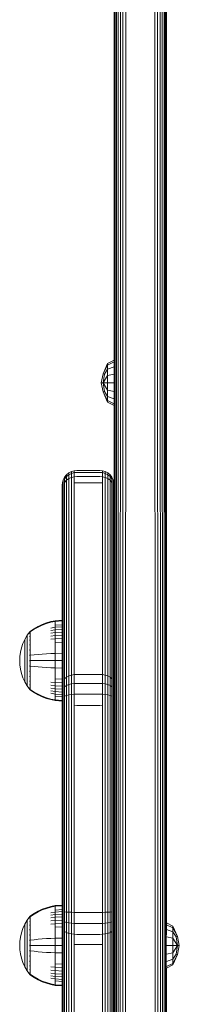
# Model space of a CAD drawing. Units: millimetres. Extents: x -2233 to 578302, y -1972 to 596964.
# Drawn here: x 811 to 866, y 4563 to 4903 of the extents above; entities that cross this region are included whole.
import ezdxf

# ---------------------------------------------------------------- set-up
doc = ezdxf.new("R2010")
doc.units = ezdxf.units.MM
doc.layers.add('Контур', color=7, linetype='Continuous', lineweight=15)

msp = doc.modelspace()

# ---------------------------------------------------------------- linework, layer by layer
at = {"layer": 'Контур'}
for p, q in [((843.613, 4441.577), (843.612, 5164.811)), ((861.612, 5164.811), (861.613, 4587.25)), ((843.706, 5164.207), (843.69, 4440.488)), ((843.993, 5163.615), (843.923, 4439.419)), ((844.46, 5163.069), (844.315, 4438.396)), ((845.077, 5162.6), (844.87, 4437.447)), ((845.826, 5162.215), (845.593, 4436.612)), ((846.699, 5161.922), (846.479, 4435.943)), ((847.646, 5161.743), (847.504, 4435.502)), ((857.722, 4435.502), (857.578, 5161.743)), ((858.748, 4435.943), (858.526, 5161.922)), ((859.633, 4436.612), (859.398, 5162.215)), ((860.357, 4437.447), (860.148, 5162.6)), ((860.912, 4438.396), (860.764, 5163.069)), ((861.304, 4439.419), (861.232, 5163.615)), ((861.536, 4440.488), (861.518, 5164.207)), ((843.613, 4883.48), (843.613, 4582.255)), ((839.747, 4781.131), (841.309, 4784.644)), ((841.309, 4784.137), (839.747, 4781.131)), ((843.613, 4785.794), (841.309, 4784.644)), ((843.613, 4785.199), (841.309, 4784.137)), ((841.309, 4784.137), (841.309, 4784.644)), ((841.309, 4782.694), (841.309, 4784.137)), ((843.613, 4783.507), (841.309, 4782.694)), ((839.119, 4777.986), (839.747, 4781.131)), ((840.193, 4780.947), (839.747, 4781.131)), ((839.747, 4777.986), (840.193, 4780.947)), ((841.309, 4780.534), (839.747, 4777.986)), ((841.309, 4782.694), (840.193, 4780.947)), ((841.309, 4780.534), (841.309, 4782.694)), ((843.613, 4780.974), (841.309, 4780.534)), ((841.309, 4777.986), (841.309, 4780.534)), ((839.747, 4774.841), (839.119, 4777.986)), ((839.747, 4777.986), (839.119, 4777.986)), ((840.193, 4775.025), (839.747, 4777.986)), ((841.309, 4777.986), (839.747, 4777.986)), ((841.309, 4775.438), (839.747, 4777.986)), ((841.309, 4777.986), (841.309, 4775.438)), ((843.613, 4777.986), (841.309, 4777.986)), ((840.193, 4775.025), (839.747, 4774.841)), ((841.309, 4771.329), (839.747, 4774.841)), ((841.309, 4771.835), (839.747, 4774.841)), ((841.309, 4773.279), (840.193, 4775.025)), ((841.309, 4773.279), (841.309, 4775.438)), ((843.613, 4774.999), (841.309, 4775.438)), ((841.309, 4771.835), (841.309, 4773.279)), ((843.613, 4772.466), (841.309, 4773.279)), ((841.309, 4771.835), (841.309, 4771.329)), ((843.613, 4770.773), (841.309, 4771.835)), ((843.613, 4770.179), (841.309, 4771.329)), ((826.426, 4745.381), (827.076, 4746.179)), ((827.076, 4746.179), (827.875, 4746.827)), ((827.875, 4746.243), (827.076, 4745.615)), ((827.076, 4746.179), (827.076, 4745.615)), ((827.875, 4746.827), (828.771, 4747.29)), ((827.875, 4746.827), (827.875, 4746.243)), ((828.771, 4746.692), (827.875, 4746.243)), ((827.875, 4744.895), (827.875, 4746.243)), ((828.771, 4747.29), (829.702, 4747.557)), ((828.771, 4747.29), (828.771, 4746.692)), ((829.702, 4746.951), (828.771, 4746.692)), ((828.771, 4745.311), (828.771, 4746.692)), ((830.611, 4747.64), (829.702, 4747.557)), ((829.702, 4747.557), (829.702, 4746.951)), ((830.611, 4747.032), (829.702, 4746.951)), ((829.702, 4746.951), (829.702, 4745.552)), ((830.611, 4747.64), (838.611, 4747.64)), ((830.611, 4747.032), (838.611, 4747.032)), ((838.611, 4747.64), (839.521, 4747.557)), ((838.611, 4747.032), (839.521, 4746.951)), ((839.521, 4747.557), (839.521, 4746.951)), ((840.452, 4747.29), (839.521, 4747.557)), ((839.521, 4746.951), (840.452, 4746.692)), ((839.521, 4746.951), (839.521, 4745.552)), ((840.452, 4747.29), (840.452, 4746.692)), ((841.347, 4746.827), (840.452, 4747.29)), ((841.347, 4746.243), (840.452, 4746.692)), ((840.452, 4745.311), (840.452, 4746.692)), ((841.347, 4746.827), (841.347, 4746.243)), ((842.147, 4746.179), (841.347, 4746.827)), ((842.147, 4745.615), (841.347, 4746.243)), ((841.347, 4744.895), (841.347, 4746.243)), ((842.147, 4746.179), (842.147, 4745.615)), ((842.796, 4745.381), (842.147, 4746.179)), ((825.611, 4742.65), (825.695, 4743.558)), ((825.695, 4743.558), (825.962, 4744.487)), ((825.695, 4743.074), (825.695, 4743.558)), ((825.695, 4743.074), (825.695, 4741.956)), ((825.962, 4744.487), (826.426, 4745.381)), ((825.962, 4744.487), (825.962, 4743.974)), ((825.962, 4742.791), (825.962, 4743.974)), ((825.962, 4740.948), (825.962, 4742.791)), ((827.076, 4745.615), (826.426, 4744.841)), ((826.426, 4745.381), (826.426, 4744.841)), ((826.426, 4743.595), (826.426, 4744.841)), ((827.076, 4744.312), (826.426, 4743.595)), ((826.426, 4741.654), (826.426, 4743.595)), ((827.076, 4744.312), (827.076, 4745.615)), ((827.875, 4744.895), (827.076, 4744.312)), ((827.076, 4742.284), (827.076, 4744.312)), ((828.771, 4745.311), (827.875, 4744.895)), ((827.875, 4742.796), (827.875, 4744.895)), ((827.875, 4742.796), (827.875, 4679.117)), ((829.702, 4745.552), (828.771, 4745.311)), ((828.771, 4743.161), (828.771, 4745.311)), ((828.771, 4743.161), (828.771, 4679.482)), ((830.611, 4745.626), (829.702, 4745.552)), ((829.702, 4743.372), (829.702, 4745.552)), ((830.611, 4743.438), (829.702, 4743.372)), ((829.702, 4743.372), (829.702, 4679.693)), ((838.611, 4745.626), (830.611, 4745.626)), ((838.611, 4743.438), (830.611, 4743.438)), ((838.611, 4745.626), (839.521, 4745.552)), ((838.611, 4743.438), (839.521, 4743.372)), ((839.521, 4745.552), (840.452, 4745.311)), ((839.521, 4743.372), (839.521, 4745.552)), ((839.521, 4679.693), (839.521, 4743.372)), ((840.452, 4745.311), (841.347, 4744.895)), ((840.452, 4743.161), (840.452, 4745.311)), ((840.452, 4679.482), (840.452, 4743.161)), ((841.347, 4744.895), (842.147, 4744.312)), ((841.347, 4742.796), (841.347, 4744.895)), ((841.347, 4679.117), (841.347, 4742.796)), ((842.147, 4744.312), (842.147, 4745.615)), ((842.796, 4744.841), (842.147, 4745.615)), ((842.147, 4744.312), (842.796, 4743.595)), ((842.147, 4742.284), (842.147, 4744.312)), ((842.796, 4745.381), (842.796, 4744.841)), ((843.26, 4744.487), (842.796, 4745.381)), ((842.796, 4743.595), (842.796, 4744.841)), ((842.796, 4741.654), (842.796, 4743.595)), ((843.26, 4744.487), (843.26, 4743.974)), ((843.528, 4743.558), (843.26, 4744.487)), ((843.26, 4742.791), (843.26, 4743.974)), ((843.26, 4740.948), (843.26, 4742.791)), ((843.528, 4743.074), (843.528, 4743.558)), ((843.611, 4742.65), (843.528, 4743.558)), ((843.528, 4743.074), (843.528, 4741.956)), ((825.611, 4742.65), (825.611, 4742.193)), ((825.611, 4741.139), (825.611, 4742.193)), ((825.611, 4739.498), (825.611, 4741.139)), ((825.611, 4675.819), (825.611, 4739.498)), ((825.695, 4740.215), (825.695, 4741.956)), ((825.695, 4740.215), (825.695, 4676.536)), ((825.962, 4740.948), (825.962, 4677.269)), ((826.426, 4741.654), (826.426, 4677.975)), ((827.076, 4742.284), (827.076, 4678.605)), ((842.147, 4678.605), (842.147, 4742.284)), ((842.796, 4677.975), (842.796, 4741.654)), ((843.26, 4677.269), (843.26, 4740.948)), ((843.528, 4740.215), (843.528, 4741.956)), ((843.528, 4740.215), (843.528, 4676.536)), ((843.611, 4734.244), (843.611, 4742.566)), ((843.611, 4739.498), (843.611, 4587.044)), ((843.611, 4734.244), (843.611, 4685.304)), ((820.135, 4695.035), (821.626, 4695.458)), ((820.135, 4694.817), (821.626, 4695.233)), ((823.12, 4695.754), (821.626, 4695.458)), ((823.12, 4695.524), (821.626, 4695.233)), ((825.611, 4695.958), (823.12, 4695.754)), ((823.12, 4695.754), (823.12, 4695.524)), ((825.611, 4695.725), (823.12, 4695.524)), ((823.12, 4695.524), (823.12, 4695.222)), ((823.12, 4695.222), (823.12, 4694.787)), ((814.399, 4691.973), (813.497, 4690.737)), ((814.399, 4691.982), (814.414, 4691.993)), ((814.399, 4691.982), (814.399, 4691.965)), ((814.399, 4691.833), (814.399, 4691.815)), ((814.399, 4691.815), (814.414, 4691.826)), ((814.399, 4691.765), (814.399, 4691.815)), ((814.399, 4691.815), (814.414, 4691.801)), ((814.399, 4691.815), (814.406, 4691.792)), ((814.467, 4692.067), (814.414, 4691.993)), ((814.562, 4692.182), (814.467, 4692.067)), ((814.562, 4692.182), (814.672, 4692.182)), ((814.562, 4692.141), (814.562, 4692.182)), ((814.562, 4692.141), (814.562, 4692.012)), ((814.562, 4692.012), (814.562, 4691.788)), ((814.562, 4691.788), (814.562, 4691.466)), ((814.672, 4692.182), (815.845, 4693.002)), ((814.672, 4692.012), (815.845, 4692.818)), ((815.845, 4693.002), (817.228, 4693.804)), ((815.845, 4692.818), (817.228, 4693.607)), ((817.228, 4693.804), (818.664, 4694.483)), ((817.228, 4693.607), (818.664, 4694.275)), ((818.664, 4694.483), (820.135, 4695.035)), ((818.664, 4694.275), (820.135, 4694.817)), ((823.12, 4693.509), (821.626, 4693.261)), ((823.12, 4692.674), (821.626, 4692.444)), ((823.12, 4691.72), (821.626, 4691.511)), ((823.12, 4694.787), (823.12, 4694.215)), ((825.611, 4694.397), (823.12, 4694.215)), ((823.12, 4694.215), (823.12, 4693.509)), ((825.611, 4693.68), (823.12, 4693.509)), ((823.12, 4693.509), (823.12, 4692.674)), ((825.611, 4692.833), (823.12, 4692.674)), ((823.12, 4692.674), (823.12, 4691.72)), ((825.611, 4691.865), (823.12, 4691.72)), ((823.12, 4691.72), (823.12, 4690.662)), ((812.676, 4689.331), (812.012, 4687.872)), ((813.497, 4690.737), (812.676, 4689.331)), ((812.676, 4689.331), (812.676, 4689.301)), ((812.676, 4689.301), (812.676, 4689.208)), ((812.676, 4689.047), (812.676, 4689.208)), ((812.676, 4688.815), (812.676, 4689.047)), ((812.676, 4688.51), (812.676, 4688.815)), ((812.676, 4688.133), (812.676, 4688.51)), ((813.497, 4690.737), (813.497, 4690.702)), ((813.497, 4690.702), (813.497, 4690.591)), ((813.497, 4690.399), (813.497, 4690.591)), ((813.497, 4690.123), (813.497, 4690.399)), ((813.497, 4689.759), (813.497, 4690.123)), ((813.497, 4689.31), (813.497, 4689.759)), ((813.497, 4688.779), (813.497, 4689.31)), ((813.497, 4688.173), (813.497, 4688.779)), ((814.399, 4691.28), (814.399, 4691.332)), ((814.399, 4691.28), (814.414, 4691.291)), ((814.399, 4691.199), (814.399, 4691.28)), ((814.399, 4691.28), (814.414, 4691.243)), ((814.399, 4691.28), (814.405, 4691.238)), ((814.399, 4690.352), (814.399, 4690.433)), ((814.399, 4690.352), (814.414, 4690.362)), ((814.399, 4690.244), (814.399, 4690.352)), ((814.399, 4690.352), (814.414, 4690.292)), ((814.399, 4690.352), (814.405, 4690.293)), ((814.399, 4689.053), (814.399, 4689.162)), ((814.399, 4689.053), (814.414, 4689.061)), ((814.399, 4688.919), (814.399, 4689.053)), ((814.399, 4689.053), (814.414, 4688.973)), ((814.399, 4689.053), (814.405, 4688.979)), ((814.562, 4691.466), (814.562, 4691.043)), ((814.562, 4691.043), (814.672, 4691.043)), ((814.562, 4691.043), (814.562, 4690.519)), ((814.562, 4690.519), (814.672, 4690.519)), ((814.562, 4690.519), (814.562, 4689.901)), ((814.562, 4689.901), (814.672, 4689.901)), ((814.562, 4689.901), (814.562, 4689.195)), ((814.562, 4689.195), (814.672, 4689.195)), ((814.562, 4689.195), (814.562, 4688.411)), ((814.562, 4688.411), (814.672, 4688.411)), ((814.562, 4688.411), (814.562, 4687.564)), ((823.12, 4690.662), (821.626, 4690.476)), ((823.12, 4689.518), (821.626, 4689.356)), ((825.611, 4690.791), (823.12, 4690.662)), ((823.12, 4690.662), (823.12, 4689.518)), ((825.611, 4689.63), (823.12, 4689.518)), ((823.12, 4689.518), (823.12, 4688.307)), ((825.611, 4688.401), (823.12, 4688.307)), ((823.12, 4688.307), (823.12, 4687.051)), ((811.156, 4684.893), (810.954, 4683.42)), ((811.507, 4686.385), (811.156, 4684.893)), ((812.012, 4687.872), (811.507, 4686.385)), ((812.676, 4687.687), (812.676, 4688.133)), ((812.676, 4687.178), (812.676, 4687.687)), ((812.676, 4686.614), (812.676, 4687.178)), ((812.676, 4686.003), (812.676, 4686.614)), ((812.676, 4685.357), (812.676, 4686.003)), ((812.676, 4684.687), (812.676, 4685.357)), ((813.497, 4687.501), (813.497, 4688.173)), ((813.497, 4686.773), (813.497, 4687.501)), ((813.497, 4686.003), (813.497, 4686.773)), ((813.497, 4685.205), (813.497, 4686.003)), ((813.497, 4684.391), (813.497, 4685.205)), ((814.399, 4687.454), (814.399, 4687.587)), ((814.399, 4687.454), (814.414, 4687.46)), ((814.399, 4687.297), (814.399, 4687.454)), ((814.399, 4687.454), (814.414, 4687.359)), ((814.399, 4687.454), (814.405, 4687.368)), ((814.399, 4685.663), (814.399, 4685.817)), ((814.399, 4685.663), (814.414, 4685.667)), ((814.399, 4685.486), (814.399, 4685.663)), ((814.399, 4685.663), (814.414, 4685.561)), ((814.399, 4685.663), (814.406, 4685.568)), ((814.562, 4687.564), (814.672, 4687.564)), ((814.562, 4687.564), (814.562, 4686.667)), ((814.562, 4686.667), (814.672, 4686.667)), ((814.562, 4686.667), (814.562, 4685.737)), ((814.562, 4685.737), (814.562, 4684.789)), ((823.12, 4687.051), (823.12, 4685.771)), ((823.12, 4685.771), (823.12, 4684.488)), ((843.611, 4684.98), (843.611, 4685.304)), ((843.611, 4684.525), (843.611, 4684.98)), ((810.954, 4683.42), (810.889, 4681.982)), ((810.954, 4680.544), (810.889, 4681.982)), ((812.676, 4684.004), (812.676, 4684.687)), ((812.676, 4683.319), (812.676, 4684.004)), ((812.676, 4682.642), (812.676, 4683.319)), ((812.676, 4681.982), (812.676, 4682.642)), ((812.676, 4681.322), (812.676, 4681.982)), ((813.497, 4683.575), (813.497, 4684.391)), ((813.497, 4682.769), (813.497, 4683.575)), ((813.497, 4681.982), (813.497, 4682.769)), ((813.497, 4681.195), (813.497, 4681.982)), ((814.399, 4683.802), (814.399, 4683.976)), ((814.399, 4683.802), (814.414, 4683.804)), ((814.399, 4683.605), (814.399, 4683.802)), ((814.399, 4681.982), (814.399, 4682.172)), ((814.399, 4681.792), (814.399, 4681.982)), ((814.399, 4681.982), (814.414, 4681.982)), ((814.562, 4684.789), (814.562, 4683.838)), ((814.562, 4683.838), (814.562, 4682.898)), ((814.562, 4683.838), (814.672, 4683.838)), ((814.562, 4682.898), (814.562, 4681.982)), ((814.562, 4681.982), (814.562, 4681.066)), ((814.672, 4683.838), (815.844, 4683.987)), ((814.672, 4681.982), (815.844, 4681.982)), ((815.844, 4683.987), (817.228, 4684.133)), ((815.844, 4681.982), (817.228, 4681.982)), ((817.228, 4684.133), (818.664, 4684.257)), ((817.228, 4681.982), (818.664, 4681.982)), ((818.664, 4684.257), (820.135, 4684.357)), ((818.664, 4681.982), (820.135, 4681.982)), ((820.135, 4684.357), (821.626, 4684.434)), ((820.135, 4681.982), (821.626, 4681.982)), ((823.12, 4684.488), (821.626, 4684.434)), ((823.12, 4681.982), (821.626, 4681.982)), ((825.611, 4684.525), (823.12, 4684.488)), ((823.12, 4684.488), (823.12, 4681.982)), ((823.12, 4681.982), (823.12, 4679.476)), ((825.611, 4681.982), (823.12, 4681.982)), ((843.611, 4683.965), (843.611, 4684.525)), ((843.611, 4683.338), (843.611, 4683.965)), ((843.611, 4682.687), (843.611, 4683.338)), ((843.611, 4682.05), (843.611, 4682.687)), ((843.611, 4681.413), (843.611, 4682.05)), ((810.954, 4680.544), (811.156, 4679.071)), ((811.156, 4679.071), (811.507, 4677.58)), ((812.676, 4680.645), (812.676, 4681.322)), ((812.676, 4679.96), (812.676, 4680.645)), ((812.676, 4679.277), (812.676, 4679.96)), ((812.676, 4678.607), (812.676, 4679.277)), ((812.676, 4677.961), (812.676, 4678.607)), ((813.497, 4680.389), (813.497, 4681.195)), ((813.497, 4679.573), (813.497, 4680.389)), ((813.497, 4678.759), (813.497, 4679.573)), ((813.497, 4677.961), (813.497, 4678.759)), ((814.399, 4680.162), (814.399, 4680.36)), ((814.399, 4679.988), (814.399, 4680.162)), ((814.399, 4680.162), (814.414, 4680.16)), ((814.399, 4680.162), (814.414, 4680.053)), ((814.399, 4680.162), (814.406, 4680.065)), ((814.399, 4678.301), (814.399, 4678.479)), ((814.399, 4678.147), (814.399, 4678.301)), ((814.399, 4678.301), (814.414, 4678.297)), ((814.399, 4678.301), (814.414, 4678.192)), ((814.399, 4678.301), (814.405, 4678.211)), ((814.562, 4681.066), (814.562, 4680.126)), ((814.562, 4680.126), (814.562, 4679.176)), ((814.562, 4679.176), (814.562, 4678.227)), ((814.562, 4678.227), (814.562, 4677.297)), ((814.672, 4680.126), (815.844, 4679.977)), ((815.844, 4679.977), (817.228, 4679.831)), ((817.228, 4679.831), (818.664, 4679.707)), ((818.664, 4679.707), (820.135, 4679.607)), ((820.135, 4679.607), (821.626, 4679.53)), ((823.12, 4679.476), (821.626, 4679.53)), ((823.12, 4679.476), (823.12, 4678.193)), ((825.611, 4679.439), (823.12, 4679.476)), ((823.12, 4678.193), (823.12, 4676.913)), ((827.076, 4678.605), (827.076, 4676.285)), ((827.875, 4679.117), (827.875, 4676.715)), ((828.771, 4679.482), (828.771, 4677.023)), ((829.702, 4679.693), (829.702, 4677.2)), ((839.521, 4679.693), (839.521, 4677.2)), ((840.452, 4679.482), (840.452, 4677.023)), ((841.347, 4679.117), (841.347, 4676.715)), ((842.147, 4678.605), (842.147, 4676.285)), ((843.611, 4681.413), (843.611, 4587.044)), ((811.507, 4677.58), (812.012, 4676.092)), ((812.012, 4676.092), (812.676, 4674.633)), ((812.676, 4677.35), (812.676, 4677.961)), ((812.676, 4676.786), (812.676, 4677.35)), ((812.676, 4676.277), (812.676, 4676.786)), ((812.676, 4675.831), (812.676, 4676.277)), ((812.676, 4675.454), (812.676, 4675.831)), ((812.676, 4675.149), (812.676, 4675.454)), ((812.676, 4674.917), (812.676, 4675.149)), ((812.676, 4674.756), (812.676, 4674.917)), ((812.676, 4674.663), (812.676, 4674.756)), ((812.676, 4674.633), (812.676, 4674.663)), ((812.676, 4674.633), (813.497, 4673.227)), ((813.497, 4677.191), (813.497, 4677.961)), ((813.497, 4676.464), (813.497, 4677.191)), ((813.497, 4675.791), (813.497, 4676.464)), ((813.497, 4675.185), (813.497, 4675.791)), ((813.497, 4674.654), (813.497, 4675.185)), ((813.497, 4674.205), (813.497, 4674.654)), ((814.399, 4676.51), (814.399, 4676.667)), ((814.399, 4676.377), (814.399, 4676.51)), ((814.399, 4676.51), (814.414, 4676.504)), ((814.399, 4676.51), (814.414, 4676.408)), ((814.399, 4676.51), (814.405, 4676.43)), ((814.399, 4674.911), (814.399, 4675.045)), ((814.399, 4674.802), (814.399, 4674.911)), ((814.399, 4674.911), (814.414, 4674.903)), ((814.399, 4674.911), (814.414, 4674.823)), ((814.399, 4674.911), (814.405, 4674.845)), ((814.562, 4677.297), (814.672, 4677.297)), ((814.562, 4677.297), (814.562, 4676.401)), ((814.562, 4676.401), (814.672, 4676.401)), ((814.562, 4676.401), (814.562, 4675.553)), ((814.562, 4675.553), (814.672, 4675.553)), ((814.562, 4675.553), (814.562, 4674.77)), ((814.562, 4674.77), (814.672, 4674.77)), ((814.562, 4674.77), (814.562, 4674.063)), ((823.12, 4676.913), (823.12, 4675.657)), ((823.12, 4675.657), (823.12, 4674.446)), ((825.611, 4675.563), (823.12, 4675.657)), ((825.611, 4675.819), (825.611, 4673.812)), ((825.695, 4676.536), (825.695, 4674.544)), ((825.962, 4677.269), (825.962, 4675.161)), ((825.962, 4675.161), (825.962, 4672.521)), ((826.426, 4677.975), (826.426, 4675.755)), ((827.076, 4676.285), (826.426, 4675.755)), ((826.426, 4675.755), (826.426, 4672.974)), ((827.875, 4676.715), (827.076, 4676.285)), ((827.076, 4676.285), (827.076, 4673.379)), ((828.771, 4677.023), (827.875, 4676.715)), ((827.875, 4676.715), (827.875, 4673.708)), ((829.702, 4677.2), (828.771, 4677.023)), ((828.771, 4677.023), (828.771, 4673.942)), ((830.611, 4677.255), (829.702, 4677.2)), ((829.702, 4674.078), (829.702, 4677.2)), ((838.611, 4677.255), (830.611, 4677.255)), ((838.611, 4677.255), (839.521, 4677.2)), ((839.521, 4677.2), (839.521, 4674.078)), ((839.521, 4677.2), (840.452, 4677.023)), ((840.452, 4677.023), (840.452, 4673.942)), ((841.347, 4676.715), (840.452, 4677.023)), ((841.347, 4676.715), (841.347, 4673.708)), ((842.147, 4676.285), (841.347, 4676.715)), ((842.147, 4676.285), (842.147, 4673.379)), ((842.796, 4675.755), (842.147, 4676.285)), ((842.796, 4677.975), (842.796, 4675.755)), ((842.796, 4675.755), (842.796, 4672.974)), ((843.26, 4677.269), (843.26, 4675.161)), ((843.26, 4675.161), (843.26, 4672.521)), ((843.528, 4676.536), (843.528, 4674.544)), ((843.611, 4675.819), (843.611, 4673.941)), ((813.497, 4673.841), (813.497, 4674.205)), ((813.497, 4673.565), (813.497, 4673.841)), ((813.497, 4673.373), (813.497, 4673.565)), ((813.497, 4673.262), (813.497, 4673.373)), ((813.497, 4673.227), (813.497, 4673.262)), ((814.399, 4671.991), (813.497, 4673.227)), ((814.399, 4673.612), (814.399, 4673.72)), ((814.399, 4673.531), (814.399, 4673.612)), ((814.399, 4673.612), (814.414, 4673.603)), ((814.399, 4673.612), (814.414, 4673.544)), ((814.399, 4673.612), (814.405, 4673.562)), ((814.399, 4672.684), (814.399, 4672.765)), ((814.399, 4672.632), (814.399, 4672.684)), ((814.399, 4672.684), (814.414, 4672.673)), ((814.399, 4672.684), (814.414, 4672.637)), ((814.399, 4672.684), (814.406, 4672.651)), ((814.399, 4672.149), (814.399, 4672.199)), ((814.399, 4672.131), (814.399, 4672.149)), ((814.399, 4672.149), (814.414, 4672.138)), ((814.399, 4671.982), (814.399, 4671.999)), ((814.414, 4671.971), (814.399, 4671.982)), ((814.467, 4671.897), (814.414, 4671.971)), ((814.467, 4671.897), (814.562, 4671.782)), ((814.562, 4674.063), (814.672, 4674.063)), ((814.562, 4674.063), (814.562, 4673.445)), ((814.562, 4673.445), (814.672, 4673.445)), ((814.562, 4673.445), (814.562, 4672.922)), ((814.562, 4672.922), (814.672, 4672.922)), ((814.562, 4672.922), (814.562, 4672.498)), ((814.562, 4672.498), (814.562, 4672.176)), ((814.562, 4672.176), (814.562, 4671.952)), ((814.562, 4671.952), (814.672, 4671.952)), ((814.562, 4671.823), (814.562, 4671.952)), ((814.562, 4671.823), (814.562, 4671.782)), ((814.672, 4671.782), (814.562, 4671.782)), ((815.845, 4671.146), (814.672, 4671.952)), ((815.845, 4670.962), (814.672, 4671.782)), ((823.12, 4674.446), (821.626, 4674.608)), ((823.12, 4673.302), (821.626, 4673.488)), ((823.12, 4672.244), (821.626, 4672.453)), ((823.12, 4671.29), (821.626, 4671.52)), ((823.12, 4674.446), (823.12, 4673.302)), ((825.611, 4674.334), (823.12, 4674.446)), ((823.12, 4673.302), (823.12, 4672.244)), ((825.611, 4673.173), (823.12, 4673.302)), ((823.12, 4672.244), (823.12, 4671.29)), ((825.611, 4672.099), (823.12, 4672.244)), ((823.12, 4671.29), (823.12, 4670.455)), ((825.611, 4671.131), (823.12, 4671.29)), ((825.611, 4673.812), (825.611, 4671.385)), ((825.611, 4671.385), (825.611, 4668.669)), ((825.695, 4674.544), (825.695, 4672.05)), ((825.695, 4669.132), (825.695, 4672.05)), ((825.962, 4669.433), (825.962, 4672.521)), ((827.076, 4673.379), (826.426, 4672.974)), ((826.426, 4669.722), (826.426, 4672.974)), ((827.875, 4673.708), (827.076, 4673.379)), ((827.076, 4669.979), (827.076, 4673.379)), ((828.771, 4673.942), (827.875, 4673.708)), ((827.875, 4670.189), (827.875, 4673.708)), ((829.702, 4674.078), (828.771, 4673.942)), ((828.771, 4670.339), (828.771, 4673.942)), ((830.611, 4674.12), (829.702, 4674.078)), ((829.702, 4674.078), (829.702, 4670.425)), ((838.611, 4674.12), (830.611, 4674.12)), ((838.611, 4674.12), (839.521, 4674.078)), ((839.521, 4674.078), (840.452, 4673.942)), ((839.521, 4670.425), (839.521, 4674.078)), ((841.347, 4673.708), (840.452, 4673.942)), ((840.452, 4670.339), (840.452, 4673.942)), ((842.147, 4673.379), (841.347, 4673.708)), ((841.347, 4670.189), (841.347, 4673.708)), ((842.147, 4669.98), (842.147, 4673.379)), ((842.796, 4672.974), (842.147, 4673.379)), ((842.796, 4669.722), (842.796, 4672.974)), ((843.26, 4669.433), (843.26, 4672.521)), ((843.528, 4674.544), (843.528, 4672.05)), ((843.528, 4672.05), (843.528, 4669.132)), ((843.611, 4673.941), (843.611, 4671.59)), ((843.611, 4587.044), (843.611, 4673.941)), ((843.611, 4668.839), (843.611, 4671.59)), ((817.228, 4670.357), (815.845, 4671.146)), ((817.228, 4670.16), (815.845, 4670.962)), ((818.664, 4669.69), (817.228, 4670.357)), ((818.664, 4669.481), (817.228, 4670.16)), ((820.135, 4669.147), (818.664, 4669.69)), ((820.135, 4668.929), (818.664, 4669.481)), ((821.626, 4668.731), (820.135, 4669.147)), ((821.626, 4668.506), (820.135, 4668.929)), ((823.12, 4670.455), (821.626, 4670.703)), ((823.12, 4668.44), (821.626, 4668.731)), ((823.12, 4668.21), (821.626, 4668.506)), ((823.12, 4670.455), (823.12, 4669.749)), ((825.611, 4670.284), (823.12, 4670.455)), ((823.12, 4669.749), (823.12, 4669.177)), ((825.611, 4669.567), (823.12, 4669.749)), ((823.12, 4669.177), (823.12, 4668.742)), ((823.12, 4668.742), (823.12, 4668.44)), ((823.12, 4668.21), (823.12, 4668.44)), ((825.611, 4668.239), (823.12, 4668.44)), ((825.611, 4668.006), (823.12, 4668.21)), ((825.611, 4668.669), (825.611, 4665.827)), ((825.695, 4665.938), (825.695, 4669.132)), ((825.962, 4666.051), (825.962, 4669.433)), ((827.076, 4669.979), (826.426, 4669.722)), ((826.426, 4666.16), (826.426, 4669.722)), ((827.875, 4670.189), (827.076, 4669.979)), ((827.076, 4666.258), (827.076, 4669.979)), ((828.771, 4670.339), (827.875, 4670.189)), ((827.875, 4666.337), (827.875, 4670.189)), ((829.702, 4670.425), (828.771, 4670.339)), ((828.771, 4666.393), (828.771, 4670.339)), ((830.611, 4670.452), (829.702, 4670.425)), ((829.702, 4666.426), (829.702, 4670.425)), ((838.611, 4670.452), (830.611, 4670.452)), ((838.611, 4670.452), (839.521, 4670.425)), ((840.452, 4670.339), (839.521, 4670.425)), ((839.521, 4666.426), (839.521, 4670.425)), ((841.347, 4670.189), (840.452, 4670.339)), ((840.452, 4666.393), (840.452, 4670.339)), ((842.147, 4669.98), (841.347, 4670.189)), ((841.347, 4666.337), (841.347, 4670.189)), ((842.796, 4669.722), (842.147, 4669.98)), ((842.147, 4666.258), (842.147, 4669.98)), ((842.796, 4666.16), (842.796, 4669.722)), ((843.26, 4666.051), (843.26, 4669.433)), ((843.528, 4665.938), (843.528, 4669.132)), ((843.611, 4668.839), (843.611, 4665.827)), ((825.611, 4598.052), (825.611, 4665.827)), ((825.695, 4598.162), (825.695, 4665.938)), ((825.962, 4598.276), (825.962, 4666.051)), ((826.426, 4598.385), (826.426, 4666.16)), ((827.076, 4598.482), (827.076, 4666.258)), ((827.875, 4598.561), (827.875, 4666.337)), ((828.771, 4598.618), (828.771, 4666.393)), ((829.702, 4666.426), (830.611, 4666.436)), ((829.702, 4666.426), (829.702, 4598.651)), ((838.611, 4666.436), (830.611, 4666.436)), ((839.521, 4666.426), (838.611, 4666.436)), ((839.521, 4598.651), (839.521, 4666.426)), ((840.452, 4666.393), (840.452, 4598.618)), ((841.347, 4666.337), (841.347, 4598.562)), ((842.147, 4666.258), (842.147, 4598.482)), ((842.796, 4666.16), (842.796, 4598.385)), ((843.26, 4666.051), (843.26, 4598.276)), ((843.528, 4665.938), (843.528, 4598.162)), ((843.611, 4586.799), (843.611, 4665.827)), ((818.664, 4596.059), (820.135, 4596.61)), ((818.664, 4595.85), (820.135, 4596.392)), ((820.135, 4596.61), (821.626, 4597.033)), ((820.135, 4596.392), (821.626, 4596.808)), ((823.12, 4597.329), (821.626, 4597.033)), ((823.12, 4597.099), (821.626, 4596.808)), ((825.611, 4597.534), (823.12, 4597.329)), ((823.12, 4597.329), (823.12, 4597.099)), ((825.611, 4597.301), (823.12, 4597.099)), ((823.12, 4597.099), (823.12, 4596.798)), ((823.12, 4596.798), (823.12, 4596.362)), ((825.611, 4595.312), (825.611, 4598.052)), ((825.695, 4598.162), (825.695, 4595.257)), ((825.962, 4598.276), (825.962, 4595.2)), ((826.426, 4598.385), (826.426, 4595.146)), ((827.076, 4598.482), (827.076, 4595.097)), ((827.875, 4598.561), (827.875, 4595.058)), ((828.771, 4598.618), (828.771, 4595.029)), ((829.702, 4598.651), (829.702, 4595.013)), ((839.521, 4598.651), (839.521, 4595.013)), ((840.452, 4598.618), (840.452, 4595.029)), ((841.347, 4598.562), (841.347, 4595.058)), ((842.147, 4598.482), (842.147, 4595.097)), ((842.796, 4598.385), (842.796, 4595.146)), ((843.26, 4598.276), (843.26, 4595.2)), ((843.528, 4598.162), (843.528, 4595.257)), ((814.399, 4593.549), (813.497, 4592.313)), ((814.399, 4593.558), (814.414, 4593.569)), ((814.399, 4593.558), (814.399, 4593.54)), ((814.399, 4593.409), (814.399, 4593.391)), ((814.399, 4593.391), (814.414, 4593.402)), ((814.399, 4593.341), (814.399, 4593.391)), ((814.399, 4593.391), (814.414, 4593.377)), ((814.399, 4593.391), (814.406, 4593.368)), ((814.467, 4593.643), (814.414, 4593.569)), ((814.562, 4593.758), (814.467, 4593.643)), ((814.562, 4593.758), (814.672, 4593.758)), ((814.562, 4593.716), (814.562, 4593.758)), ((814.562, 4593.716), (814.562, 4593.587)), ((814.562, 4593.587), (814.562, 4593.364)), ((814.562, 4593.364), (814.562, 4593.041)), ((814.562, 4593.041), (814.562, 4592.618)), ((814.672, 4593.758), (815.845, 4594.577)), ((814.672, 4593.587), (815.845, 4594.393)), ((815.845, 4594.577), (817.228, 4595.38)), ((815.845, 4594.393), (817.228, 4595.183)), ((817.228, 4595.38), (818.664, 4596.059)), ((817.228, 4595.183), (818.664, 4595.85)), ((823.12, 4595.084), (821.626, 4594.837)), ((823.12, 4594.249), (821.626, 4594.02)), ((823.12, 4593.296), (821.626, 4593.086)), ((823.12, 4596.362), (823.12, 4595.791)), ((825.611, 4595.973), (823.12, 4595.791)), ((823.12, 4595.791), (823.12, 4595.084)), ((825.611, 4595.256), (823.12, 4595.084)), ((823.12, 4595.084), (823.12, 4594.249)), ((825.611, 4594.408), (823.12, 4594.249)), ((823.12, 4594.249), (823.12, 4593.296)), ((825.611, 4593.44), (823.12, 4593.296)), ((823.12, 4593.296), (823.12, 4592.238)), ((825.611, 4595.312), (825.611, 4592.443)), ((825.695, 4592.214), (825.695, 4595.257)), ((825.962, 4595.2), (825.962, 4591.979)), ((826.426, 4595.146), (826.426, 4591.753)), ((826.426, 4595.146), (827.076, 4595.097)), ((827.076, 4595.097), (827.076, 4591.552)), ((827.076, 4595.097), (827.875, 4595.058)), ((827.875, 4595.058), (827.875, 4591.388)), ((827.875, 4595.058), (828.771, 4595.029)), ((828.771, 4595.029), (828.771, 4591.271)), ((828.771, 4595.029), (829.702, 4595.013)), ((829.702, 4595.013), (829.702, 4591.204)), ((830.611, 4595.008), (829.702, 4595.013)), ((838.611, 4595.008), (830.611, 4595.008)), ((838.611, 4595.008), (839.521, 4595.013)), ((839.521, 4595.013), (840.452, 4595.029)), ((839.521, 4595.013), (839.521, 4591.204)), ((841.347, 4595.058), (840.452, 4595.029)), ((840.452, 4595.029), (840.452, 4591.271)), ((842.147, 4595.097), (841.347, 4595.058)), ((841.347, 4595.058), (841.347, 4591.388)), ((842.796, 4595.146), (842.147, 4595.097)), ((842.147, 4595.097), (842.147, 4591.552)), ((842.796, 4595.146), (842.796, 4591.753)), ((843.26, 4595.2), (843.26, 4591.979)), ((843.528, 4595.257), (843.528, 4592.214)), ((812.676, 4590.906), (812.012, 4589.447)), ((813.497, 4592.313), (812.676, 4590.906)), ((812.676, 4590.906), (812.676, 4590.877)), ((812.676, 4590.877), (812.676, 4590.784)), ((812.676, 4590.623), (812.676, 4590.784)), ((812.676, 4590.39), (812.676, 4590.623)), ((812.676, 4590.085), (812.676, 4590.39)), ((812.676, 4589.708), (812.676, 4590.085)), ((812.676, 4589.263), (812.676, 4589.708)), ((813.497, 4592.313), (813.497, 4592.278)), ((813.497, 4592.278), (813.497, 4592.167)), ((813.497, 4591.975), (813.497, 4592.167)), ((813.497, 4591.698), (813.497, 4591.975)), ((813.497, 4591.335), (813.497, 4591.698)), ((813.497, 4590.886), (813.497, 4591.335)), ((813.497, 4590.355), (813.497, 4590.886)), ((813.497, 4589.749), (813.497, 4590.355)), ((813.497, 4589.076), (813.497, 4589.749)), ((814.399, 4592.856), (814.399, 4592.907)), ((814.399, 4592.856), (814.414, 4592.866)), ((814.399, 4592.775), (814.399, 4592.856)), ((814.399, 4592.856), (814.414, 4592.818)), ((814.399, 4592.856), (814.405, 4592.814)), ((814.399, 4591.928), (814.399, 4592.009)), ((814.399, 4591.928), (814.414, 4591.937)), ((814.399, 4591.82), (814.399, 4591.928)), ((814.399, 4591.928), (814.414, 4591.867)), ((814.399, 4591.928), (814.405, 4591.869)), ((814.399, 4590.629), (814.399, 4590.738)), ((814.399, 4590.629), (814.414, 4590.637)), ((814.399, 4590.495), (814.399, 4590.629)), ((814.399, 4590.629), (814.414, 4590.548)), ((814.399, 4590.629), (814.405, 4590.555)), ((814.562, 4592.618), (814.672, 4592.618)), ((814.562, 4592.618), (814.562, 4592.095)), ((814.562, 4592.095), (814.672, 4592.095)), ((814.562, 4592.095), (814.562, 4591.477)), ((814.562, 4591.477), (814.672, 4591.477)), ((814.562, 4591.477), (814.562, 4590.77)), ((814.562, 4590.77), (814.672, 4590.77)), ((814.562, 4590.77), (814.562, 4589.987)), ((814.562, 4589.987), (814.672, 4589.987)), ((814.562, 4589.987), (814.562, 4589.139)), ((823.12, 4592.238), (821.626, 4592.051)), ((823.12, 4591.094), (821.626, 4590.932)), ((825.611, 4592.367), (823.12, 4592.238)), ((823.12, 4592.238), (823.12, 4591.094)), ((825.611, 4591.206), (823.12, 4591.094)), ((823.12, 4591.094), (823.12, 4589.883)), ((825.611, 4589.977), (823.12, 4589.883)), ((823.12, 4589.883), (823.12, 4588.627)), ((825.611, 4589.607), (825.611, 4592.443)), ((825.611, 4586.989), (825.611, 4589.607)), ((825.695, 4592.214), (825.695, 4589.205)), ((825.962, 4588.795), (825.962, 4591.979)), ((827.076, 4591.552), (826.426, 4591.753)), ((826.426, 4588.4), (826.426, 4591.753)), ((827.076, 4588.047), (827.076, 4591.552)), ((827.875, 4591.388), (827.076, 4591.552)), ((828.771, 4591.271), (827.875, 4591.388)), ((827.875, 4587.76), (827.875, 4591.388)), ((829.702, 4591.204), (828.771, 4591.271)), ((828.771, 4587.556), (828.771, 4591.271)), ((829.702, 4591.204), (829.702, 4587.438)), ((830.611, 4591.183), (829.702, 4591.204)), ((838.611, 4591.183), (830.611, 4591.183)), ((838.611, 4591.183), (839.521, 4591.204)), ((839.521, 4591.204), (840.452, 4591.271)), ((839.521, 4587.438), (839.521, 4591.204)), ((841.347, 4591.388), (840.452, 4591.271)), ((840.452, 4587.556), (840.452, 4591.271)), ((842.147, 4591.552), (841.347, 4591.388)), ((841.347, 4587.76), (841.347, 4591.388)), ((842.796, 4591.753), (842.147, 4591.552)), ((842.147, 4588.047), (842.147, 4591.552)), ((842.796, 4588.4), (842.796, 4591.753)), ((843.26, 4588.795), (843.26, 4591.979)), ((843.528, 4592.214), (843.528, 4589.205)), ((861.613, 4591.351), (863.914, 4590.204)), ((861.613, 4590.757), (863.914, 4589.697)), ((865.476, 4586.691), (863.914, 4590.204)), ((863.914, 4589.697), (863.914, 4590.204)), ((863.914, 4589.697), (865.476, 4586.691)), ((863.914, 4588.254), (863.914, 4589.697)), ((811.156, 4586.469), (810.954, 4584.995)), ((811.507, 4587.96), (811.156, 4586.469)), ((812.012, 4589.447), (811.507, 4587.96)), ((812.676, 4588.754), (812.676, 4589.263)), ((812.676, 4588.189), (812.676, 4588.754)), ((812.676, 4587.579), (812.676, 4588.189)), ((812.676, 4586.933), (812.676, 4587.579)), ((812.676, 4586.263), (812.676, 4586.933)), ((812.676, 4585.58), (812.676, 4586.263)), ((813.497, 4588.349), (813.497, 4589.076)), ((813.497, 4587.579), (813.497, 4588.349)), ((813.497, 4586.78), (813.497, 4587.579)), ((813.497, 4585.967), (813.497, 4586.78)), ((814.399, 4589.03), (814.399, 4589.163)), ((814.399, 4589.03), (814.414, 4589.036)), ((814.399, 4588.873), (814.399, 4589.03)), ((814.399, 4589.03), (814.414, 4588.935)), ((814.399, 4589.03), (814.405, 4588.943)), ((814.399, 4587.239), (814.399, 4587.393)), ((814.399, 4587.239), (814.414, 4587.243)), ((814.399, 4587.061), (814.399, 4587.239)), ((814.399, 4587.239), (814.414, 4587.136)), ((814.399, 4587.239), (814.406, 4587.144)), ((814.562, 4589.139), (814.672, 4589.139)), ((814.562, 4589.139), (814.562, 4588.242)), ((814.562, 4588.242), (814.672, 4588.242)), ((814.562, 4588.242), (814.562, 4587.312)), ((814.562, 4587.312), (814.562, 4586.364)), ((814.562, 4586.364), (814.562, 4585.414)), ((823.12, 4588.627), (823.12, 4587.347)), ((823.12, 4587.347), (823.12, 4586.064)), ((825.611, 4300.601), (825.611, 4586.989)), ((825.695, 4586.428), (825.695, 4589.205)), ((825.695, 4300.04), (825.695, 4586.428)), ((825.962, 4585.856), (825.962, 4588.795)), ((827.076, 4588.047), (826.426, 4588.4)), ((826.426, 4585.304), (826.426, 4588.4)), ((827.875, 4587.76), (827.076, 4588.047)), ((827.076, 4584.812), (827.076, 4588.047)), ((828.771, 4587.556), (827.875, 4587.76)), ((827.875, 4584.412), (827.875, 4587.76)), ((829.702, 4587.438), (828.771, 4587.556)), ((828.771, 4584.126), (828.771, 4587.556)), ((829.702, 4583.962), (829.702, 4587.438)), ((830.611, 4587.401), (829.702, 4587.438)), ((838.611, 4587.401), (830.611, 4587.401)), ((838.611, 4587.401), (839.521, 4587.438)), ((840.452, 4587.556), (839.521, 4587.438)), ((839.521, 4583.962), (839.521, 4587.438)), ((841.347, 4587.76), (840.452, 4587.556)), ((840.452, 4584.126), (840.452, 4587.556)), ((842.147, 4588.047), (841.347, 4587.76)), ((841.347, 4584.412), (841.347, 4587.76)), ((842.796, 4588.4), (842.147, 4588.047)), ((842.147, 4584.812), (842.147, 4588.047)), ((842.796, 4585.304), (842.796, 4588.4)), ((843.26, 4585.856), (843.26, 4588.795)), ((843.528, 4586.428), (843.528, 4589.205)), ((843.528, 4586.428), (843.528, 4300.04)), ((843.613, 4587.666), (843.611, 4587.644)), ((843.611, 4587.044), (843.611, 4586.986)), ((843.611, 4586.986), (843.611, 4586.799)), ((843.611, 4586.799), (843.611, 4586.799)), ((843.611, 4586.799), (843.611, 4586.474)), ((843.611, 4586.474), (843.611, 4586.474)), ((843.611, 4586.474), (843.611, 4586.019)), ((861.613, 4589.065), (863.914, 4588.254)), ((861.613, 4586.533), (863.914, 4586.094)), ((863.914, 4588.254), (865.029, 4586.507)), ((863.914, 4586.094), (863.914, 4588.254)), ((865.029, 4586.507), (865.476, 4586.691)), ((865.476, 4583.546), (865.029, 4586.507)), ((866.104, 4583.546), (865.476, 4586.691)), ((810.954, 4584.995), (810.889, 4583.558)), ((810.954, 4582.12), (810.889, 4583.558)), ((812.676, 4584.895), (812.676, 4585.58)), ((812.676, 4584.218), (812.676, 4584.895)), ((812.676, 4583.558), (812.676, 4584.218)), ((812.676, 4582.897), (812.676, 4583.558)), ((812.676, 4582.221), (812.676, 4582.897)), ((813.497, 4585.151), (813.497, 4585.967)), ((813.497, 4584.344), (813.497, 4585.151)), ((813.497, 4583.558), (813.497, 4584.344)), ((813.497, 4582.771), (813.497, 4583.558)), ((813.497, 4581.965), (813.497, 4582.771)), ((814.399, 4585.377), (814.399, 4585.551)), ((814.399, 4585.377), (814.414, 4585.379)), ((814.399, 4585.18), (814.399, 4585.377)), ((814.399, 4583.558), (814.399, 4583.748)), ((814.399, 4583.367), (814.399, 4583.558)), ((814.399, 4583.558), (814.414, 4583.558)), ((814.562, 4585.414), (814.562, 4584.474)), ((814.562, 4585.414), (814.672, 4585.414)), ((814.562, 4584.474), (814.562, 4583.558)), ((814.562, 4583.558), (814.562, 4582.641)), ((814.672, 4585.414), (815.844, 4585.563)), ((814.672, 4583.558), (815.844, 4583.558)), ((815.844, 4585.563), (817.228, 4585.709)), ((815.844, 4583.558), (817.228, 4583.558)), ((817.228, 4585.709), (818.664, 4585.832)), ((817.228, 4583.558), (818.664, 4583.558)), ((818.664, 4585.832), (820.135, 4585.933)), ((818.664, 4583.558), (820.135, 4583.558)), ((820.135, 4585.933), (821.626, 4586.01)), ((820.135, 4583.558), (821.626, 4583.558)), ((823.12, 4586.064), (821.626, 4586.01)), ((823.12, 4583.558), (821.626, 4583.558)), ((825.611, 4586.101), (823.12, 4586.064)), ((823.12, 4586.064), (823.12, 4583.558)), ((823.12, 4583.558), (823.12, 4581.052)), ((825.611, 4583.558), (823.12, 4583.558)), ((825.963, 4299.467), (825.962, 4585.856)), ((826.426, 4298.916), (826.426, 4585.304)), ((827.076, 4298.424), (827.076, 4584.812)), ((827.875, 4298.024), (827.875, 4584.412)), ((828.771, 4297.738), (828.771, 4584.126)), ((830.611, 4583.91), (829.702, 4583.962)), ((829.702, 4297.574), (829.702, 4583.962)), ((838.611, 4583.91), (830.611, 4583.91)), ((838.611, 4583.91), (839.521, 4583.962)), ((839.521, 4583.962), (839.521, 4297.574)), ((840.452, 4584.126), (840.452, 4297.738)), ((841.347, 4584.412), (841.347, 4298.024)), ((842.147, 4584.812), (842.147, 4298.424)), ((842.796, 4585.304), (842.796, 4298.916)), ((843.26, 4585.856), (843.26, 4299.467)), ((843.611, 4586.019), (843.611, 4586.019)), ((843.611, 4586.019), (843.611, 4586.019)), ((843.611, 4586.019), (843.611, 4585.46)), ((843.611, 4585.46), (843.611, 4584.833)), ((843.611, 4584.833), (843.611, 4584.181)), ((843.611, 4584.181), (843.611, 4583.544)), ((843.611, 4583.544), (843.611, 4582.908)), ((843.611, 4582.908), (843.611, 4582.256)), ((843.613, 4583.544), (843.613, 4582.907)), ((843.613, 4582.907), (843.613, 4582.255)), ((861.613, 4583.546), (863.914, 4583.546)), ((863.914, 4586.094), (865.476, 4583.546)), ((863.914, 4583.546), (863.914, 4586.094)), ((863.914, 4583.546), (865.476, 4583.546)), ((863.914, 4580.998), (865.476, 4583.546)), ((863.914, 4583.546), (863.914, 4580.998)), ((865.029, 4580.585), (865.476, 4583.546)), ((865.476, 4580.401), (866.104, 4583.546)), ((865.476, 4583.546), (866.104, 4583.546)), ((810.954, 4582.12), (811.156, 4580.646)), ((811.156, 4580.646), (811.507, 4579.155)), ((812.676, 4581.536), (812.676, 4582.221)), ((812.676, 4580.853), (812.676, 4581.536)), ((812.676, 4580.182), (812.676, 4580.853)), ((812.676, 4579.536), (812.676, 4580.182)), ((812.676, 4578.926), (812.676, 4579.536)), ((813.497, 4581.149), (813.497, 4581.965)), ((813.497, 4580.335), (813.497, 4581.149)), ((813.497, 4579.536), (813.497, 4580.335)), ((813.497, 4578.767), (813.497, 4579.536)), ((814.399, 4581.738), (814.399, 4581.935)), ((814.399, 4581.564), (814.399, 4581.738)), ((814.399, 4581.738), (814.414, 4581.736)), ((814.399, 4581.738), (814.414, 4581.628)), ((814.399, 4581.738), (814.406, 4581.641)), ((814.399, 4579.877), (814.399, 4580.054)), ((814.399, 4579.722), (814.399, 4579.877)), ((814.399, 4579.877), (814.414, 4579.873)), ((814.399, 4579.877), (814.414, 4579.768)), ((814.399, 4579.877), (814.405, 4579.787)), ((814.562, 4582.641), (814.562, 4581.702)), ((814.562, 4581.702), (814.562, 4580.751)), ((814.562, 4580.751), (814.562, 4579.803)), ((814.562, 4579.803), (814.562, 4578.873)), ((814.672, 4581.702), (815.844, 4581.553)), ((815.844, 4581.553), (817.228, 4581.406)), ((817.228, 4581.406), (818.664, 4581.283)), ((818.664, 4581.283), (820.135, 4581.183)), ((820.135, 4581.183), (821.626, 4581.106)), ((823.12, 4581.052), (821.626, 4581.106)), ((823.12, 4581.052), (823.12, 4579.768)), ((825.611, 4581.015), (823.12, 4581.052)), ((823.12, 4579.768), (823.12, 4578.488)), ((843.611, 4582.256), (843.611, 4581.629)), ((843.611, 4460.916), (843.611, 4581.629)), ((843.613, 4582.255), (843.613, 4581.629)), ((843.613, 4581.629), (843.613, 4581.069)), ((843.613, 4581.069), (843.613, 4580.614)), ((843.613, 4580.614), (843.613, 4580.289)), ((843.613, 4580.289), (843.613, 4580.102)), ((843.613, 4580.044), (843.613, 4580.102)), ((861.613, 4580.559), (863.914, 4580.998)), ((863.914, 4578.838), (863.914, 4580.998)), ((863.914, 4578.838), (865.029, 4580.585)), ((863.914, 4576.888), (865.476, 4580.401)), ((863.914, 4577.395), (865.476, 4580.401)), ((865.029, 4580.585), (865.476, 4580.401)), ((811.507, 4579.155), (812.012, 4577.668)), ((812.012, 4577.668), (812.676, 4576.209)), ((812.676, 4578.361), (812.676, 4578.926)), ((812.676, 4577.852), (812.676, 4578.361)), ((812.676, 4577.407), (812.676, 4577.852)), ((812.676, 4577.03), (812.676, 4577.407)), ((812.676, 4576.725), (812.676, 4577.03)), ((812.676, 4576.493), (812.676, 4576.725)), ((812.676, 4576.332), (812.676, 4576.493)), ((812.676, 4576.239), (812.676, 4576.332)), ((812.676, 4576.209), (812.676, 4576.239)), ((812.676, 4576.209), (813.497, 4574.802)), ((813.497, 4578.039), (813.497, 4578.767)), ((813.497, 4577.367), (813.497, 4578.039)), ((813.497, 4576.76), (813.497, 4577.367)), ((813.497, 4576.229), (813.497, 4576.76)), ((813.497, 4575.78), (813.497, 4576.229)), ((814.399, 4578.086), (814.399, 4578.243)), ((814.399, 4577.952), (814.399, 4578.086)), ((814.399, 4578.086), (814.414, 4578.079)), ((814.399, 4578.086), (814.414, 4577.984)), ((814.399, 4578.086), (814.405, 4578.006)), ((814.399, 4576.487), (814.399, 4576.621)), ((814.399, 4576.378), (814.399, 4576.487)), ((814.399, 4576.487), (814.414, 4576.479)), ((814.399, 4576.487), (814.414, 4576.399)), ((814.399, 4576.487), (814.405, 4576.42)), ((814.562, 4578.873), (814.672, 4578.873)), ((814.562, 4578.873), (814.562, 4577.976)), ((814.562, 4577.976), (814.672, 4577.976)), ((814.562, 4577.976), (814.562, 4577.129)), ((814.562, 4577.129), (814.672, 4577.129)), ((814.562, 4577.129), (814.562, 4576.345)), ((814.562, 4576.345), (814.672, 4576.345)), ((814.562, 4576.345), (814.562, 4575.639)), ((823.12, 4576.022), (821.626, 4576.184)), ((823.12, 4578.488), (823.12, 4577.232)), ((823.12, 4577.232), (823.12, 4576.022)), ((825.611, 4577.138), (823.12, 4577.232)), ((823.12, 4576.022), (823.12, 4574.877)), ((825.611, 4575.91), (823.12, 4576.022)), ((861.613, 4578.026), (863.914, 4578.838)), ((861.613, 4576.334), (863.914, 4577.395)), ((861.613, 4575.74), (863.914, 4576.888)), ((863.914, 4577.395), (863.914, 4578.838)), ((863.914, 4577.395), (863.914, 4576.888)), ((813.497, 4575.417), (813.497, 4575.78)), ((813.497, 4575.14), (813.497, 4575.417)), ((813.497, 4574.949), (813.497, 4575.14)), ((813.497, 4574.838), (813.497, 4574.949)), ((813.497, 4574.802), (813.497, 4574.838)), ((814.399, 4573.566), (813.497, 4574.802)), ((814.399, 4575.188), (814.399, 4575.296)), ((814.399, 4575.106), (814.399, 4575.188)), ((814.399, 4575.188), (814.414, 4575.178)), ((814.399, 4575.188), (814.414, 4575.119)), ((814.399, 4575.188), (814.405, 4575.137)), ((814.399, 4574.26), (814.399, 4574.34)), ((814.399, 4574.208), (814.399, 4574.26)), ((814.399, 4574.26), (814.414, 4574.249)), ((814.399, 4574.26), (814.414, 4574.212)), ((814.399, 4574.26), (814.406, 4574.227)), ((814.399, 4573.725), (814.399, 4573.775)), ((814.399, 4573.707), (814.399, 4573.725)), ((814.399, 4573.725), (814.414, 4573.713)), ((814.399, 4573.558), (814.399, 4573.575)), ((814.414, 4573.546), (814.399, 4573.558)), ((814.467, 4573.473), (814.414, 4573.546)), ((814.467, 4573.473), (814.562, 4573.358)), ((814.562, 4575.639), (814.672, 4575.639)), ((814.562, 4575.639), (814.562, 4575.02)), ((814.562, 4575.02), (814.672, 4575.02)), ((814.562, 4575.02), (814.562, 4574.497)), ((814.562, 4574.497), (814.672, 4574.497)), ((814.562, 4574.497), (814.562, 4574.074)), ((814.562, 4574.074), (814.562, 4573.751)), ((814.562, 4573.751), (814.562, 4573.528)), ((814.562, 4573.528), (814.672, 4573.528)), ((814.562, 4573.399), (814.562, 4573.528)), ((814.562, 4573.399), (814.562, 4573.358)), ((814.672, 4573.358), (814.562, 4573.358)), ((815.845, 4572.722), (814.672, 4573.528)), ((815.845, 4572.538), (814.672, 4573.358)), ((817.228, 4571.933), (815.845, 4572.722)), ((823.12, 4574.877), (821.626, 4575.064)), ((823.12, 4573.82), (821.626, 4574.029)), ((823.12, 4572.866), (821.626, 4573.096)), ((823.12, 4574.877), (823.12, 4573.82)), ((825.611, 4574.748), (823.12, 4574.877)), ((823.12, 4573.82), (823.12, 4572.866)), ((825.611, 4573.675), (823.12, 4573.82)), ((823.12, 4572.866), (823.12, 4572.031)), ((825.611, 4572.707), (823.12, 4572.866)), ((861.613, 4575.809), (861.613, 4441.577)), ((817.228, 4571.735), (815.845, 4572.538)), ((818.664, 4571.265), (817.228, 4571.933)), ((818.664, 4571.056), (817.228, 4571.735)), ((820.135, 4570.723), (818.664, 4571.265)), ((820.135, 4570.505), (818.664, 4571.056)), ((821.626, 4570.307), (820.135, 4570.723)), ((821.626, 4570.082), (820.135, 4570.505)), ((823.12, 4572.031), (821.626, 4572.279)), ((823.12, 4570.016), (821.626, 4570.307)), ((823.12, 4569.786), (821.626, 4570.082)), ((823.12, 4572.031), (823.12, 4571.325)), ((825.611, 4571.859), (823.12, 4572.031)), ((823.12, 4571.325), (823.12, 4570.753)), ((825.611, 4571.143), (823.12, 4571.325)), ((823.12, 4570.753), (823.12, 4570.318)), ((823.12, 4570.318), (823.12, 4570.016)), ((823.12, 4569.786), (823.12, 4570.016)), ((825.611, 4569.815), (823.12, 4570.016)), ((825.611, 4569.581), (823.12, 4569.786))]:
    msp.add_line(p, q, dxfattribs=at)

doc.saveas('drawing.dxf')
